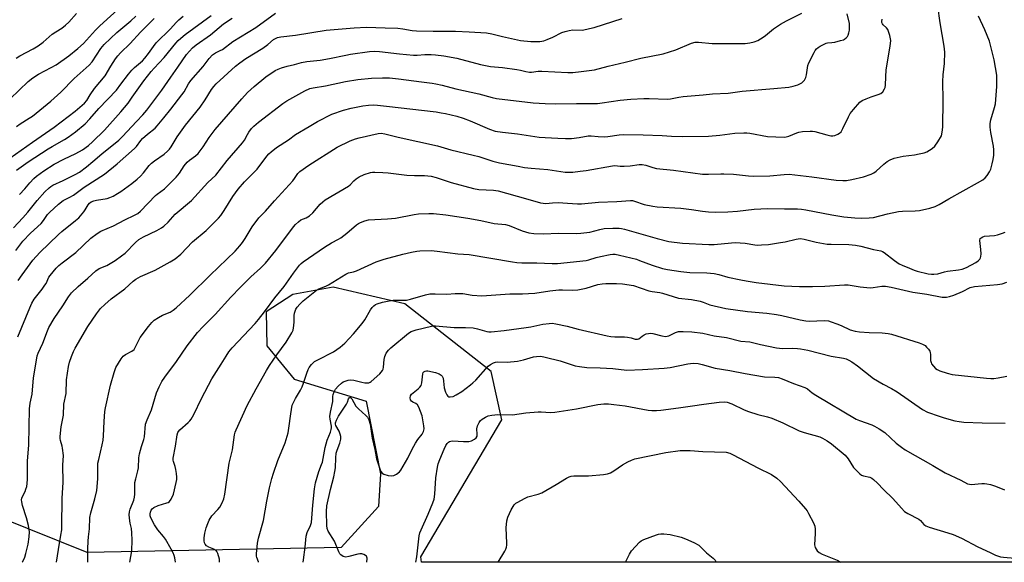
# Model space of a CAD drawing. Units: inches. Extents: x 1219770 to 1225770, y 553455 to 557455.
# Drawn here: x 1223038 to 1223416, y 553455 to 553664 of the extents above; entities that cross this region are included whole.
import ezdxf

# ---------------------------------------------------------------- set-up
doc = ezdxf.new("R2010")
doc.units = ezdxf.units.IN
doc.header["$MEASUREMENT"] = 0
doc.layers.add('NTRL-Trees', color=3, linetype='Continuous')
doc.layers.add('Undefined', color=1, linetype='Continuous')

msp = doc.modelspace()

# ---------------------------------------------------------------- linework, layer by layer
at = {"layer": 'NTRL-Trees'}
msp.add_lwpolyline([(1223817.41, 553455.1), (1223192.67, 553455.16), (1223192.37, 553457.26), (1223223.44, 553509.87), (1223219.39, 553528.49), (1223186.21, 553554.39), (1223158.69, 553560.86), (1223143.25, 553557.97), (1223132.9, 553551.38), (1223133.22, 553538.34), (1223143.66, 553525.49), (1223171.33, 553517.07), (1223176.85, 553489.09), (1223176.13, 553476.61), (1223161.8, 553460.85), (1223064.16, 553458.84), (1222995.26, 553486.51)], dxfattribs=at)
at = {"layer": 'Undefined'}
for points, elevation in [([(1223034.67, 553633.2), (1223041.54, 553639.87), (1223043.36, 553641.28), (1223045.5, 553642.75), (1223050.38, 553645.19), (1223052.27, 553646.33), (1223057.15, 553649.74), (1223060.57, 553652.55), (1223062.72, 553654.5), (1223067.43, 553659.64), (1223069.07, 553661.32), (1223082.78, 553673.8)], 392), ([(1223036.79, 553574.88), (1223039.5, 553578.48), (1223042.37, 553581.53), (1223046.48, 553585.34), (1223047.41, 553586.47), (1223048.99, 553588.72), (1223049.7, 553589.58), (1223053.14, 553592.72), (1223055.01, 553594.09), (1223057.57, 553595.36), (1223058.98, 553596.21), (1223063.05, 553599.27), (1223070.88, 553604.27), (1223075.72, 553608.24), (1223082.42, 553614.09), (1223083.17, 553614.91), (1223084.76, 553617.15), (1223085.5, 553617.98), (1223087.38, 553619.68), (1223090.35, 553621.98), (1223091.11, 553622.78), (1223093.61, 553625.97), (1223096.33, 553629.2), (1223100.56, 553634.7), (1223101.39, 553635.9), (1223103.12, 553638.93), (1223104.03, 553640.26), (1223108.73, 553645.58), (1223111.11, 553648.77), (1223112.27, 553650.11), (1223113.42, 553650.89), (1223115.3, 553651.73), (1223116.18, 553652.21), (1223120.17, 553655.23), (1223128.92, 553660.68), (1223136.54, 553666.12)], 404), ([(1223036.91, 553648.9), (1223038.27, 553649.75), (1223043.41, 553652.4), (1223045.33, 553653.55), (1223047.29, 553655.04), (1223050.75, 553658.01), (1223052.2, 553659.02), (1223054.42, 553660.4), (1223055.81, 553661.46), (1223057.1, 553662.63), (1223060.12, 553665.96)], 390), ([(1223064.47, 553455.17), (1223064.49, 553460.3), (1223064.58, 553463.18), (1223064.68, 553464.9), (1223065.02, 553467.94), (1223065.24, 553472.37), (1223065.58, 553474.12), (1223067.19, 553479.52), (1223067.87, 553482.64), (1223068.33, 553487.18), (1223068.27, 553491.39), (1223068.34, 553493.15), (1223068.61, 553494.57), (1223070, 553500.24), (1223070.34, 553502.08), (1223070.49, 553503.76), (1223070.68, 553509.23), (1223071.03, 553513.02), (1223071.24, 553514.47), (1223073.14, 553523.18), (1223074.51, 553528.09), (1223074.89, 553529.23), (1223075.25, 553530.02), (1223077.2, 553533.25), (1223078.06, 553534.38), (1223078.93, 553535.01), (1223081.4, 553536.25), (1223082.2, 553536.94), (1223082.81, 553537.87), (1223084.04, 553540.44), (1223084.6, 553541.44), (1223087.78, 553545.71), (1223089.06, 553547.32), (1223089.92, 553548.1), (1223091.61, 553549.2), (1223093.14, 553550.03), (1223096.03, 553551.27), (1223097.25, 553551.99), (1223098.38, 553552.84), (1223103.61, 553557.73), (1223111.44, 553565.43), (1223120.99, 553574.64), (1223122.85, 553576.7), (1223123.85, 553578), (1223124.93, 553579.6), (1223127.59, 553583.99), (1223130.16, 553587.54), (1223132.67, 553590.08), (1223136.11, 553594.03), (1223143.24, 553601.72), (1223143.88, 553602.55), (1223145.17, 553604.53), (1223145.92, 553605.34), (1223149.27, 553607.78), (1223160.17, 553614.59), (1223165.26, 553617.13), (1223167.3, 553617.89), (1223168.65, 553618.26), (1223175.95, 553619.88), (1223177.09, 553619.96), (1223178.51, 553619.81), (1223183.61, 553618.42), (1223198.7, 553615.1), (1223203.91, 553613.61), (1223212.5, 553611.61), (1223214.63, 553611.02), (1223220.06, 553609.26), (1223222.59, 553608.65), (1223229.7, 553607.28), (1223232.2, 553606.88), (1223234.72, 553606.57), (1223241.2, 553606.03), (1223247.82, 553605.09), (1223250.72, 553605.06), (1223253.59, 553605.36), (1223255.88, 553605.7), (1223266.04, 553607.49), (1223266.93, 553607.53), (1223268.97, 553607.35), (1223270.4, 553607.36), (1223272.71, 553607.52), (1223276.22, 553607.95), (1223277.39, 553608.01), (1223278.72, 553607.77), (1223281.48, 553606.79), (1223282.85, 553606.47), (1223289.41, 553605.84), (1223300.56, 553604.23), (1223302.84, 553604.2), (1223307.59, 553604.44), (1223308.73, 553604.43), (1223312.43, 553604.21), (1223318.23, 553603.58), (1223320.27, 553603.51), (1223326.4, 553603.58), (1223331.93, 553604.18), (1223333.8, 553604.23), (1223342.5, 553603.29), (1223351.88, 553601.9), (1223354.45, 553601.78), (1223355.87, 553601.85), (1223357.85, 553602.22), (1223362.33, 553603.27), (1223365.37, 553604.25), (1223366.35, 553604.76), (1223367.27, 553605.37), (1223370.18, 553608.06), (1223371.45, 553609.1), (1223372.65, 553609.77), (1223374.18, 553610.4), (1223375.31, 553610.72), (1223377.65, 553611.18), (1223382.04, 553611.72), (1223383.74, 553612.02), (1223385.69, 553612.44), (1223386.76, 553612.83), (1223388.74, 553614.06), (1223389.82, 553615.03), (1223390.99, 553616.71), (1223392.3, 553619.01), (1223392.65, 553620.36), (1223392.83, 553622.29), (1223392.95, 553632.7), (1223392.83, 553639.84), (1223393, 553642.4), (1223393.5, 553646.78), (1223393.59, 553651.17), (1223393.35, 553653.51), (1223391.83, 553662.47), (1223390.95, 553668.78)], 414), ([(1223037, 553622.54), (1223038.41, 553623.54), (1223041.9, 553625.72), (1223043.18, 553626.6), (1223050.28, 553632.34), (1223054.02, 553635.8), (1223059.2, 553641), (1223064.99, 553646.13), (1223066.07, 553647.37), (1223069.46, 553652.52), (1223070.75, 553654.12), (1223075.57, 553658.64), (1223080.97, 553663.24), (1223082.91, 553665.02)], 394), ([(1223052.44, 553455.18), (1223053.11, 553460.05), (1223054.13, 553465.53), (1223054.41, 553467.61), (1223054.5, 553468.98), (1223054.54, 553479.64), (1223054.96, 553485.85), (1223054.89, 553492.39), (1223055.05, 553496.16), (1223054.77, 553498.95), (1223054.59, 553499.77), (1223053.9, 553501.95), (1223053.77, 553502.7), (1223053.75, 553503.51), (1223054.25, 553507.19), (1223055.14, 553511.65), (1223055.24, 553515.85), (1223056.07, 553519.97), (1223056.23, 553525.17), (1223057.06, 553530.33), (1223057.45, 553532.03), (1223058.14, 553534.25), (1223058.95, 553536.08), (1223059.63, 553537.38), (1223064.38, 553545.66), (1223067.73, 553550.62), (1223069.32, 553552.61), (1223070.96, 553554.21), (1223073.4, 553556.34), (1223078.68, 553560.2), (1223081.87, 553563.15), (1223082.91, 553563.96), (1223084.66, 553564.92), (1223090.26, 553567.43), (1223096.03, 553570.52), (1223097.95, 553571.72), (1223100.15, 553573.55), (1223104.7, 553578.24), (1223109.86, 553582.65), (1223114.58, 553587.3), (1223115.47, 553588.42), (1223116.79, 553590.32), (1223120.2, 553595.73), (1223122.2, 553598.46), (1223124.62, 553601.27), (1223129.49, 553606.13), (1223133.23, 553611.22), (1223134.01, 553612.12), (1223134.86, 553612.89), (1223136.95, 553614.47), (1223141.46, 553617.42), (1223144.17, 553619.56), (1223149.52, 553622.62), (1223152.61, 553624.54), (1223158.13, 553627.3), (1223162.62, 553628.83), (1223165.65, 553629.61), (1223170.1, 553630.56), (1223172.22, 553630.83), (1223174.11, 553630.85), (1223175.77, 553630.76), (1223179.19, 553630.41), (1223198.22, 553628.17), (1223200.2, 553627.87), (1223201.89, 553627.52), (1223206.13, 553626.49), (1223208.61, 553625.75), (1223211.3, 553624.78), (1223218.67, 553621.53), (1223220.86, 553620.84), (1223223.7, 553620.4), (1223229.49, 553619.75), (1223237.87, 553618.52), (1223240.07, 553618.31), (1223245.02, 553618.04), (1223247.92, 553617.93), (1223250.24, 553617.94), (1223253.13, 553618.29), (1223256.65, 553618.95), (1223257.82, 553618.95), (1223260.46, 553618.69), (1223262.74, 553618.67), (1223264.18, 553618.79), (1223268.52, 553619.39), (1223270.24, 553619.5), (1223277.82, 553619.42), (1223285.05, 553619.12), (1223288.68, 553618.86), (1223292.81, 553618.73), (1223302.91, 553618.89), (1223307.26, 553619.22), (1223312.99, 553620.01), (1223316.42, 553620.18), (1223317.56, 553620.14), (1223318.68, 553619.99), (1223325.56, 553618.71), (1223331.9, 553618.52), (1223332.75, 553618.6), (1223333.71, 553618.85), (1223336.74, 553620.12), (1223337.58, 553620.4), (1223339.02, 553620.6), (1223341.95, 553620.76), (1223342.83, 553620.74), (1223343.67, 553620.62), (1223348.35, 553619.33), (1223349.79, 553619.05), (1223350.65, 553619.01), (1223351.44, 553619.17), (1223352.47, 553619.58), (1223353.16, 553620), (1223353.75, 553620.58), (1223354.5, 553621.78), (1223356.57, 553626.29), (1223357.26, 553627.56), (1223358.51, 553629.13), (1223361.02, 553631.88), (1223361.92, 553632.54), (1223363.46, 553633.27), (1223365.29, 553633.99), (1223368.04, 553634.85), (1223368.99, 553635.28), (1223369.78, 553635.94), (1223370.49, 553637.06), (1223370.67, 553637.57), (1223370.82, 553638.41), (1223370.94, 553641.68), (1223371.16, 553644.34), (1223372.69, 553653.51), (1223372.87, 553655.58), (1223372.47, 553657.59), (1223371.73, 553659.81), (1223371.27, 553660.5), (1223369.99, 553661.61), (1223369.65, 553662.01), (1223369.45, 553662.49), (1223369.42, 553662.99), (1223369.58, 553663.79)], 412), ([(1223080.56, 553455.17), (1223081.28, 553459.56), (1223081.43, 553463.66), (1223081.4, 553466.49), (1223081.22, 553468.05), (1223080.67, 553470.18), (1223080.53, 553471.03), (1223080.38, 553473.33), (1223080.44, 553474.46), (1223080.75, 553475.55), (1223082.14, 553479.02), (1223082.42, 553480.12), (1223082.54, 553481.28), (1223082.48, 553484.26), (1223082.55, 553485.73), (1223082.83, 553487.17), (1223083.7, 553490.28), (1223083.95, 553491.41), (1223084.09, 553495.3), (1223084.33, 553496.75), (1223085.06, 553499.62), (1223085.94, 553502.27), (1223086.21, 553503.32), (1223086.65, 553508.25), (1223087.17, 553509.81), (1223088.85, 553513.71), (1223090.83, 553520.23), (1223091.87, 553522.58), (1223092.89, 553524.63), (1223094, 553526.29), (1223098.54, 553532.24), (1223102.64, 553538.31), (1223106.58, 553543.44), (1223108.71, 553545.77), (1223113.31, 553550.33), (1223119.42, 553557), (1223123.08, 553560.87), (1223127.07, 553564.79), (1223130.83, 553568.18), (1223132.73, 553570.05), (1223136.62, 553574.92), (1223143.5, 553584.03), (1223144.26, 553584.93), (1223145.3, 553585.97), (1223146.23, 553586.66), (1223148.26, 553587.44), (1223149.59, 553588.27), (1223150.81, 553589.45), (1223153.68, 553592.67), (1223154.72, 553593.65), (1223155.62, 553594.36), (1223164.61, 553599.6), (1223165.22, 553600.12), (1223166.62, 553601.75), (1223167.49, 553602.43), (1223168.67, 553603.2), (1223170.58, 553604.18), (1223173.01, 553604.88), (1223173.84, 553605.02), (1223174.69, 553605.06), (1223177.82, 553604.92), (1223179.82, 553604.77), (1223187.01, 553603.87), (1223189.88, 553603.74), (1223193.7, 553603.79), (1223196.27, 553603.51), (1223198.21, 553603), (1223203.96, 553601.09), (1223212.53, 553598.69), (1223214.62, 553598.36), (1223220.25, 553598.09), (1223222.06, 553597.84), (1223232.62, 553594.96), (1223238.3, 553593.29), (1223239.39, 553593.07), (1223240.39, 553593.05), (1223242.92, 553593.29), (1223245.17, 553593.32), (1223248.72, 553593.15), (1223252.57, 553592.86), (1223254.11, 553592.84), (1223260.56, 553593.45), (1223267.6, 553593.81), (1223272.87, 553594.2), (1223273.64, 553594.12), (1223274.41, 553593.92), (1223278.09, 553592.57), (1223281.42, 553591.92), (1223283.14, 553591.75), (1223292.24, 553591.16), (1223296.36, 553590.66), (1223300.51, 553590.03), (1223302.9, 553589.79), (1223305.58, 553589.72), (1223310.34, 553589.78), (1223313.93, 553590.08), (1223320.45, 553590.83), (1223322.95, 553590.98), (1223325.49, 553591.02), (1223332.05, 553590.89), (1223337.09, 553590.96), (1223338.61, 553590.83), (1223340.26, 553590.59), (1223350.25, 553588.64), (1223354.86, 553587.84), (1223359.12, 553587.44), (1223361.69, 553587.33), (1223364.58, 553587.42), (1223366.27, 553587.62), (1223371.66, 553589.02), (1223375.89, 553589.89), (1223377.32, 553590), (1223382.18, 553590.13), (1223383.84, 553590.29), (1223387.89, 553591.25), (1223389.89, 553591.82), (1223391.43, 553592.55), (1223395.21, 553594.79), (1223406.2, 553600.88), (1223408.27, 553602.14), (1223409.12, 553602.8), (1223409.87, 553603.69), (1223410.83, 553605.17), (1223411.3, 553606.23), (1223411.83, 553608.19), (1223412.2, 553609.89), (1223412.4, 553611.62), (1223412.5, 553613.64), (1223412.32, 553615.08), (1223411.25, 553620.26), (1223411.08, 553622.28), (1223411.07, 553623.72), (1223411.33, 553625.14), (1223412.73, 553629.87), (1223413.06, 553631.3), (1223413.67, 553637.95), (1223413.57, 553642.27), (1223412.61, 553648.21), (1223411.35, 553653.38), (1223410.77, 553655.37), (1223408.97, 553659.74), (1223406.51, 553665)], 416), ([(1223098.07, 553455.17), (1223097.84, 553456.87), (1223097.64, 553457.69), (1223097.24, 553458.71), (1223096.49, 553460.2), (1223094.29, 553463.97), (1223093.52, 553465.04), (1223091.34, 553467.64), (1223090.06, 553469.48), (1223088.64, 553472.23), (1223088.42, 553472.97), (1223088.34, 553473.69), (1223088.45, 553474.42), (1223088.75, 553475.1), (1223089.21, 553475.68), (1223089.84, 553476.16), (1223091.49, 553476.96), (1223094.82, 553477.92), (1223095.29, 553478.13), (1223095.77, 553478.47), (1223096.44, 553479.38), (1223097.29, 553481.28), (1223098.38, 553485.83), (1223098.59, 553486.98), (1223098.65, 553487.84), (1223098.53, 553489.28), (1223098.3, 553490.73), (1223098.02, 553491.86), (1223097.36, 553493.81), (1223097.25, 553494.36), (1223097.23, 553495.18), (1223098.06, 553499.77), (1223098.74, 553504.04), (1223099.03, 553504.98), (1223099.28, 553505.4), (1223099.79, 553506), (1223102.98, 553508.77), (1223103.57, 553509.41), (1223104.09, 553510.12), (1223105.11, 553511.91), (1223108.14, 553518.11), (1223112.04, 553525.59), (1223115.64, 553531.21), (1223117.57, 553534.38), (1223118.65, 553535.99), (1223119.9, 553537.54), (1223128.7, 553546.92), (1223130.06, 553548.47), (1223132.36, 553551.41), (1223136.33, 553556.78), (1223139.82, 553561.1), (1223143.44, 553566.23), (1223145.77, 553569.31), (1223146.43, 553569.99), (1223147.11, 553570.53), (1223155.36, 553576.23), (1223158.01, 553577.86), (1223160.67, 553579.24), (1223161.63, 553579.83), (1223163.88, 553581.61), (1223167.67, 553584.81), (1223168.38, 553585.31), (1223169.17, 553585.71), (1223170.85, 553586.35), (1223172.28, 553586.68), (1223179.49, 553587.11), (1223182.63, 553587.38), (1223189.8, 553588.73), (1223191.46, 553588.97), (1223195.49, 553589.18), (1223197.21, 553589.2), (1223201.99, 553588.64), (1223210.44, 553587.37), (1223215.45, 553586.44), (1223220.49, 553585.34), (1223224.94, 553584.93), (1223226.31, 553584.5), (1223231.27, 553582.43), (1223233.78, 553581.74), (1223235.77, 553581.4), (1223239.58, 553581.29), (1223245.13, 553581.61), (1223252.2, 553581.52), (1223253.85, 553581.56), (1223257.23, 553581.99), (1223261.09, 553583.02), (1223262.75, 553583.32), (1223266.12, 553583.54), (1223268.52, 553583.56), (1223269.43, 553583.44), (1223270.56, 553583.17), (1223283.18, 553579.53), (1223287.58, 553578.41), (1223292.82, 553577.75), (1223302.97, 553577.25), (1223304.97, 553577.27), (1223311.69, 553577.91), (1223313.14, 553577.98), (1223316.88, 553577.71), (1223320.68, 553577.08), (1223321.82, 553577.02), (1223323.27, 553577.08), (1223325.88, 553577.29), (1223330.56, 553577.96), (1223332.29, 553578.28), (1223336.51, 553579.34), (1223337.35, 553579.47), (1223338.16, 553579.48), (1223339.6, 553579.24), (1223344.19, 553578.16), (1223348.46, 553577.39), (1223349.93, 553577.3), (1223356.75, 553577.25), (1223359.37, 553577.02), (1223361.34, 553576.62), (1223366.26, 553575.3), (1223369.06, 553574.75), (1223369.75, 553574.52), (1223370.39, 553574.18), (1223374.24, 553571.08), (1223376.13, 553569.85), (1223377.29, 553569.24), (1223380.12, 553568.13), (1223381.89, 553567.33), (1223382.95, 553566.97), (1223387.23, 553565.99), (1223388.57, 553565.8), (1223389.38, 553565.78), (1223390.97, 553565.97), (1223393.49, 553566.74), (1223394.62, 553567.01), (1223398.84, 553567.51), (1223400.3, 553567.78), (1223401.94, 553568.42), (1223405.5, 553570.28), (1223406.43, 553571), (1223407.02, 553571.61), (1223407.31, 553572.07), (1223407.46, 553572.56), (1223407.55, 553573.64), (1223407.52, 553575.33), (1223407.13, 553578.76), (1223407.26, 553579.48), (1223407.55, 553579.83), (1223408.17, 553580.21), (1223408.81, 553580.4), (1223412.75, 553580.75), (1223413.88, 553580.93), (1223415.82, 553581.55), (1223416.86, 553582.03)], 418), ([(1223115.04, 553455.17), (1223114.99, 553456.27), (1223114.35, 553458.49), (1223114, 553459.24), (1223113.68, 553459.66), (1223112.87, 553460.14), (1223110.88, 553460.88), (1223110.06, 553461.49), (1223109.57, 553462.05), (1223109.31, 553462.55), (1223109.08, 553463.38), (1223109.1, 553464.54), (1223109.42, 553466.31), (1223109.93, 553468.35), (1223110.48, 553470.05), (1223111.05, 553471.32), (1223112.06, 553472.95), (1223114.4, 553475.43), (1223115.09, 553476.31), (1223116.03, 553478.02), (1223116.67, 553479.55), (1223117.03, 553481.28), (1223118.77, 553493.22), (1223120.04, 553498.37), (1223120.79, 553504.04), (1223121.05, 553505.14), (1223121.36, 553505.97), (1223125.68, 553515.34), (1223129.08, 553521.79), (1223133.01, 553528.81), (1223134.19, 553530.74), (1223137, 553534.86), (1223140.63, 553539.66), (1223142.82, 553543.33), (1223143.26, 553544.37), (1223143.6, 553546.1), (1223143.74, 553547.57), (1223143.68, 553550.01), (1223143.8, 553550.83), (1223144.04, 553551.65), (1223144.37, 553552.43), (1223144.84, 553553.16), (1223145.83, 553554.27), (1223147.11, 553555.52), (1223152.32, 553559.69), (1223153.23, 553560.18), (1223155.91, 553561.2), (1223156.94, 553561.69), (1223163.51, 553565.88), (1223164.57, 553566.33), (1223166.53, 553566.74), (1223167.59, 553567.09), (1223175.14, 553570.54), (1223178.24, 553571.58), (1223185.47, 553573.51), (1223188.77, 553574.3), (1223190.8, 553574.64), (1223191.97, 553574.76), (1223196.34, 553574.89), (1223198.66, 553574.73), (1223206.55, 553573.69), (1223210.96, 553573.41), (1223227.57, 553570.53), (1223229.19, 553570.31), (1223231.12, 553570.19), (1223236.89, 553570.22), (1223242.84, 553569.9), (1223244.87, 553569.99), (1223255.82, 553571.08), (1223256.91, 553571.32), (1223259.69, 553572.22), (1223261.31, 553572.62), (1223265.07, 553573.41), (1223266.15, 553573.51), (1223266.95, 553573.5), (1223268.7, 553573.18), (1223275.2, 553571.54), (1223276.38, 553571.14), (1223281.18, 553569.24), (1223285.14, 553568.07), (1223287.1, 553567.57), (1223292.18, 553566.84), (1223295.72, 553566.45), (1223302.17, 553566.32), (1223305.02, 553566.14), (1223306.88, 553565.74), (1223310.33, 553564.73), (1223315.3, 553563.62), (1223317.35, 553563.23), (1223321.17, 553562.66), (1223331.88, 553561.41), (1223337.79, 553561.1), (1223342.76, 553561.08), (1223347.56, 553561.25), (1223355.13, 553561.79), (1223356.48, 553561.68), (1223361.13, 553560.95), (1223364.9, 553560.64), (1223366.05, 553560.66), (1223369.41, 553561.17), (1223370.8, 553561.23), (1223373, 553560.89), (1223381.4, 553558.88), (1223386.67, 553558.16), (1223392.56, 553557.05), (1223393.42, 553556.99), (1223394.29, 553557.03), (1223395.44, 553557.2), (1223397.12, 553557.76), (1223400.41, 553559.11), (1223403.42, 553560.65), (1223405.08, 553561.14), (1223413.92, 553561.89), (1223415.6, 553562.17), (1223417.45, 553562.71)], 420), ([(1223130.06, 553455.17), (1223129.98, 553455.33), (1223129.34, 553456.96), (1223129.25, 553457.52), (1223129.24, 553458.38), (1223129.65, 553462.44), (1223130.04, 553464.43), (1223131.9, 553471.13), (1223133.15, 553478.58), (1223134.21, 553483.7), (1223135.15, 553487.35), (1223135.75, 553489.3), (1223137.47, 553494.25), (1223140.18, 553500.98), (1223141.4, 553504.9), (1223141.71, 553506.62), (1223142.36, 553512.11), (1223142.99, 553515.46), (1223143.4, 553516.53), (1223144.18, 553518.09), (1223146.11, 553521.23), (1223146.74, 553522.53), (1223147.28, 553523.88), (1223148.53, 553527.82), (1223149.07, 553529.18), (1223149.51, 553529.91), (1223150.37, 553531.07), (1223150.94, 553531.7), (1223151.57, 553532.23), (1223152.74, 553532.93), (1223158.76, 553536), (1223161.42, 553537.83), (1223163.11, 553539.34), (1223166.47, 553542.91), (1223169.84, 553546.89), (1223170.8, 553548.23), (1223173.01, 553552.07), (1223173.67, 553553.03), (1223174.24, 553553.67), (1223174.89, 553554.13), (1223175.61, 553554.48), (1223177.6, 553555.03), (1223180.24, 553555.58), (1223181.7, 553555.8), (1223185.68, 553555.81), (1223186.8, 553555.9), (1223188.42, 553556.28), (1223194.15, 553557.92), (1223195.82, 553558.25), (1223197.87, 553558.27), (1223202.35, 553558.11), (1223205.53, 553558.41), (1223207.3, 553558.44), (1223208.44, 553558.34), (1223212.05, 553557.74), (1223215.83, 553557.52), (1223226.5, 553558.24), (1223231.4, 553558.25), (1223233.66, 553558.34), (1223236.19, 553558.53), (1223241.86, 553559.38), (1223245.32, 553559.75), (1223246.75, 553559.82), (1223250.69, 553559.72), (1223252.65, 553559.83), (1223255.81, 553560.51), (1223260.37, 553561.89), (1223262.03, 553562.13), (1223263.42, 553562.21), (1223267.53, 553562.23), (1223269.78, 553562.07), (1223274.08, 553561.43), (1223279.9, 553559.48), (1223281.22, 553559.17), (1223284.17, 553558.78), (1223285.21, 553558.57), (1223291.37, 553556.67), (1223296.31, 553556.05), (1223299.71, 553555.42), (1223300.77, 553555.11), (1223303.31, 553554.06), (1223309.48, 553552.59), (1223317.78, 553551.46), (1223325.23, 553550.87), (1223329.02, 553550.36), (1223331.03, 553549.98), (1223338.09, 553548.26), (1223340.22, 553547.89), (1223341.59, 553547.82), (1223347.24, 553547.97), (1223348.94, 553547.86), (1223350.03, 553547.57), (1223352.17, 553546.78), (1223353.75, 553546.13), (1223357.33, 553544.44), (1223359.14, 553543.9), (1223360.81, 553543.66), (1223364.52, 553543.39), (1223369.61, 553543.32), (1223371.81, 553543.07), (1223373.18, 553542.8), (1223383.72, 553539.47), (1223385.05, 553538.97), (1223386.02, 553538.41), (1223386.63, 553537.83), (1223387.37, 553536.97), (1223387.84, 553536.28), (1223388.06, 553535.79), (1223388.17, 553534.95), (1223388.15, 553532.61), (1223388.33, 553531.9), (1223388.57, 553531.4), (1223389.24, 553530.46), (1223390.04, 553529.64), (1223390.7, 553529.2), (1223391.66, 553528.74), (1223394.52, 553527.78), (1223396.49, 553527.33), (1223409.61, 553525.85), (1223411.31, 553525.76), (1223412.46, 553525.79), (1223414.11, 553525.99), (1223417.51, 553526.62)], 422), ([(1223147.11, 553455.17), (1223147.28, 553455.99), (1223147.92, 553460.88), (1223148.34, 553465.12), (1223148.68, 553466.54), (1223149.99, 553469.28), (1223150.35, 553470.45), (1223150.82, 553477.08), (1223151.54, 553483.4), (1223151.91, 553485.59), (1223153.17, 553489.98), (1223154.26, 553492.63), (1223154.6, 553493.63), (1223155.61, 553499.23), (1223155.95, 553500.68), (1223156.42, 553502.1), (1223157.62, 553505.1), (1223157.96, 553506.2), (1223158.04, 553506.72), (1223158.02, 553507.45), (1223157.51, 553510.08), (1223157.46, 553511.12), (1223157.69, 553512.83), (1223158.5, 553516.9), (1223158.55, 553518.84), (1223158.68, 553519.64), (1223159.03, 553520.67), (1223159.59, 553521.62), (1223160.55, 553522.73), (1223161.85, 553523.96), (1223162.57, 553524.46), (1223163.32, 553524.77), (1223164.39, 553525.04), (1223165.48, 553525.18), (1223166.61, 553525.07), (1223169.73, 553524.27), (1223170.9, 553524.1), (1223172.32, 553524.13), (1223172.84, 553524.3), (1223173.31, 553524.59), (1223176.57, 553527.52), (1223177.18, 553528.14), (1223177.66, 553528.81), (1223177.86, 553529.31), (1223178.03, 553530.12), (1223178.27, 553533.02), (1223178.47, 553534.15), (1223179.09, 553535.46), (1223179.93, 553536.66), (1223180.77, 553537.47), (1223187.66, 553543.2), (1223188.64, 553543.8), (1223190.51, 553544.44), (1223196.39, 553545.87), (1223197.2, 553546), (1223198.02, 553546.02), (1223205.17, 553545.4), (1223209.49, 553545.39), (1223212.45, 553545.17), (1223214.16, 553544.86), (1223217.66, 553543.78), (1223218.5, 553543.66), (1223219.38, 553543.67), (1223224.37, 553544.2), (1223232.83, 553545.35), (1223234.55, 553545.63), (1223239.27, 553546.62), (1223241.64, 553546.93), (1223242.82, 553546.96), (1223244.26, 553546.75), (1223248.6, 553545.9), (1223252.77, 553544.73), (1223263.98, 553542.08), (1223265.39, 553541.86), (1223266.86, 553541.74), (1223270.58, 553541.75), (1223271.72, 553541.68), (1223273.14, 553541.41), (1223274.71, 553540.89), (1223275.18, 553540.8), (1223275.62, 553540.84), (1223276.06, 553541.03), (1223277.4, 553542.06), (1223278.16, 553542.5), (1223278.96, 553542.85), (1223279.78, 553543.07), (1223280.63, 553543.11), (1223281.48, 553543.04), (1223284.9, 553542.09), (1223286.29, 553541.91), (1223287.58, 553542.15), (1223290.19, 553543.37), (1223291.39, 553543.74), (1223293.16, 553543.82), (1223296.43, 553543.72), (1223300.72, 553543.19), (1223305.09, 553542.15), (1223309.83, 553541.5), (1223315.21, 553540.14), (1223318.73, 553539.84), (1223322.86, 553538.8), (1223328.98, 553537.48), (1223331.24, 553537.28), (1223335.05, 553537.35), (1223337.08, 553537.28), (1223338.22, 553537.15), (1223340.99, 553536.64), (1223349.94, 553534.29), (1223354.7, 553533.54), (1223355.74, 553533.24), (1223356.73, 553532.84), (1223357.95, 553532.09), (1223360.06, 553530.55), (1223366.25, 553525.69), (1223369.94, 553523.51), (1223373.18, 553521.88), (1223375.36, 553520.61), (1223385.11, 553513.77), (1223386.97, 553512.8), (1223391.41, 553511.22), (1223393.34, 553510.62), (1223397.46, 553509.51), (1223399.16, 553509.19), (1223400.89, 553508.99), (1223408, 553508.74), (1223416.8, 553508.62)], 424), ([(1223171.57, 553455.16), (1223171.65, 553455.43), (1223171.77, 553456.25), (1223171.73, 553456.74), (1223171.47, 553457.4), (1223171.13, 553457.73), (1223170.47, 553458.11), (1223169.72, 553458.32), (1223168.92, 553458.34), (1223168.1, 553458.22), (1223164.69, 553457.3), (1223163.58, 553457.13), (1223163.04, 553457.18), (1223162.53, 553457.35), (1223161.61, 553457.92), (1223161.25, 553458.33), (1223160.83, 553459.08), (1223159.13, 553463.27), (1223156.76, 553467.1), (1223156.4, 553468.11), (1223156.24, 553469.24), (1223156.1, 553474.6), (1223156.27, 553476.81), (1223157.61, 553483.02), (1223158.95, 553487.98), (1223159.38, 553490.01), (1223159.55, 553491.42), (1223159.69, 553495.31), (1223159.89, 553497.01), (1223160.21, 553498.14), (1223161.26, 553500.86), (1223161.57, 553502.41), (1223161.56, 553503.5), (1223161.37, 553504.35), (1223160.92, 553505.45), (1223159.76, 553507.71), (1223159.61, 553508.21), (1223159.58, 553508.73), (1223159.92, 553509.76), (1223160.74, 553511.27), (1223163.86, 553515.91), (1223164.22, 553516.69), (1223164.57, 553517.95), (1223164.82, 553518.28), (1223165.14, 553518.4), (1223165.32, 553518.38), (1223165.83, 553517.96), (1223167.44, 553515.14), (1223168.44, 553514.09), (1223171.27, 553511.53), (1223171.81, 553510.87), (1223172.35, 553509.84), (1223172.83, 553508.16), (1223173.71, 553502.81), (1223174.69, 553498.48), (1223175.38, 553494.86), (1223176.56, 553491.02), (1223176.99, 553489.98), (1223177.47, 553489.34), (1223178.17, 553488.93), (1223179.83, 553488.45), (1223181.23, 553488.27), (1223182.01, 553488.46), (1223183, 553489.02), (1223184.13, 553489.91), (1223184.69, 553490.57), (1223187.34, 553495.15), (1223189.02, 553498.58), (1223190.28, 553500.83), (1223191.2, 553502.27), (1223192.88, 553504.31), (1223193.38, 553505.32), (1223193.58, 553506.43), (1223193.48, 553507.6), (1223192.81, 553511.42), (1223192.27, 553513.09), (1223191.57, 553514.69), (1223191.02, 553515.64), (1223190.43, 553516.16), (1223189.23, 553516.64), (1223188.76, 553516.97), (1223188.37, 553517.6), (1223188.23, 553518.33), (1223188.41, 553519.08), (1223188.81, 553519.76), (1223191.35, 553521.78), (1223191.95, 553522.37), (1223192.43, 553523.02), (1223192.73, 553524.1), (1223193.12, 553527.57), (1223193.27, 553528.01), (1223193.48, 553528.32), (1223193.96, 553528.61), (1223194.53, 553528.67), (1223195.09, 553528.63), (1223198, 553528.03), (1223199.36, 553527.57), (1223200.21, 553526.99), (1223200.55, 553526.59), (1223200.87, 553525.81), (1223201.08, 553524.66), (1223201.34, 553522.09), (1223201.86, 553520.5), (1223202.33, 553519.52), (1223202.77, 553518.93), (1223203.17, 553518.71), (1223203.68, 553518.65), (1223204.78, 553518.82), (1223205.97, 553519.4), (1223208.11, 553520.8), (1223211.46, 553523.33), (1223212.38, 553524.1), (1223213.44, 553525.15), (1223218.23, 553530.42), (1223219.1, 553531.1), (1223220.3, 553531.77), (1223221.04, 553532.07), (1223221.83, 553532.2), (1223225.56, 553532.03), (1223229.49, 553532.4), (1223231.74, 553532.9), (1223235.61, 553534.02), (1223236.73, 553534.24), (1223238.43, 553534.29), (1223240.16, 553533.98), (1223245.91, 553532.48), (1223251.64, 553530.63), (1223253.28, 553530.29), (1223256.15, 553529.96), (1223261.29, 553529.88), (1223266.06, 553529.59), (1223271.48, 553528.98), (1223277.56, 553529.14), (1223285.88, 553529.71), (1223288.18, 553530.02), (1223294.96, 553531.42), (1223296.98, 553531.63), (1223298.84, 553531.53), (1223300.48, 553531.18), (1223305.41, 553529.67), (1223311.11, 553528.76), (1223316.91, 553527.6), (1223324.41, 553526.44), (1223328.37, 553526.27), (1223329.78, 553526.07), (1223331.16, 553525.65), (1223335.45, 553523.86), (1223339.92, 553522.27), (1223340.89, 553521.71), (1223342.73, 553520.24), (1223344.12, 553519.32), (1223359.52, 553510.16), (1223360.88, 553509.56), (1223365.59, 553507.98), (1223366.63, 553507.46), (1223368.39, 553506.4), (1223370.57, 553504.95), (1223374.95, 553500.95), (1223376.99, 553499.33), (1223378.42, 553498.37), (1223389.08, 553492.26), (1223393.72, 553489.49), (1223399.77, 553486.66), (1223402.4, 553485.29), (1223403.15, 553485.09), (1223403.73, 553485.05), (1223407.82, 553485.37), (1223408.93, 553485.38), (1223409.76, 553485.3), (1223411.14, 553484.97), (1223413.05, 553484.38), (1223416.58, 553482.97)], 426), ([(1223190.49, 553455.16), (1223190.82, 553457.21), (1223191.77, 553465.33), (1223192.03, 553466.44), (1223192.42, 553467.55), (1223195.15, 553473.63), (1223196.96, 553478.02), (1223197.45, 553479.41), (1223197.76, 553481.31), (1223198.08, 553487.58), (1223198.7, 553491.61), (1223199.06, 553492.98), (1223199.62, 553494.6), (1223201.26, 553498.53), (1223201.99, 553500.03), (1223202.42, 553500.71), (1223202.94, 553501.28), (1223203.38, 553501.54), (1223203.86, 553501.71), (1223204.7, 553501.76), (1223208.79, 553501.48), (1223210.81, 553501.48), (1223211.87, 553501.76), (1223213.03, 553502.45), (1223213.6, 553502.95), (1223213.94, 553503.57), (1223213.99, 553504.31), (1223213.89, 553506.44), (1223214.18, 553507.55), (1223214.77, 553508.88), (1223215.25, 553509.57), (1223215.89, 553510.13), (1223217.14, 553510.89), (1223218.19, 553511.39), (1223219.58, 553511.68), (1223221.88, 553511.84), (1223227.57, 553511.72), (1223232.64, 553512.48), (1223237.4, 553512.98), (1223238.55, 553512.99), (1223242.16, 553512.73), (1223243.85, 553512.75), (1223252.14, 553514.12), (1223260.34, 553515.75), (1223262.64, 553515.98), (1223264.39, 553515.99), (1223266.46, 553515.77), (1223270.87, 553515.18), (1223279.62, 553513.61), (1223281.07, 553513.49), (1223282.83, 553513.46), (1223284.6, 553513.61), (1223291.38, 553514.48), (1223296.77, 553515.21), (1223301.06, 553515.88), (1223306.92, 553516.65), (1223308.92, 553516.8), (1223310.01, 553516.64), (1223311.85, 553516.01), (1223316.61, 553513.76), (1223318.23, 553513.09), (1223321.84, 553511.94), (1223325.55, 553511.01), (1223327.2, 553510.46), (1223331.38, 553508.66), (1223337.64, 553505.66), (1223339.57, 553505), (1223345.57, 553503.32), (1223346.64, 553502.83), (1223348.43, 553501.8), (1223350.11, 553500.59), (1223355.29, 553496.24), (1223356.44, 553494.87), (1223358.61, 553491.55), (1223359.57, 553490.51), (1223361.01, 553489.15), (1223361.67, 553488.65), (1223362.39, 553488.3), (1223364.88, 553487.79), (1223365.61, 553487.39), (1223366.29, 553486.89), (1223367.77, 553485.55), (1223370.03, 553483.04), (1223373.68, 553479.63), (1223376.98, 553475.86), (1223378.19, 553474.62), (1223379.36, 553473.85), (1223383.62, 553471.72), (1223384.23, 553471.21), (1223385.59, 553469.58), (1223386.28, 553469.11), (1223387.66, 553468.6), (1223394.84, 553466.45), (1223396.78, 553465.74), (1223399.99, 553464.33), (1223406.3, 553461.08), (1223411.04, 553458.83), (1223413.14, 553457.88), (1223414.96, 553457.24), (1223416.2, 553457.02), (1223420.46, 553456.63)], 428)]:
    msp.add_lwpolyline(points, dxfattribs=dict(at, elevation=elevation))
for points in [[(1223037.6, 553541.75, 408), (1223042.14, 553552.89, 408), (1223042.95, 553554.67, 408), (1223043.83, 553556.2, 408), (1223046.92, 553560.13, 408), (1223047.96, 553561.56, 408), (1223048.41, 553562.3, 408), (1223049.47, 553564.62, 408), (1223049.92, 553565.38, 408), (1223052.22, 553568.09, 408), (1223053.25, 553569.15, 408), (1223054.53, 553570.25, 408), (1223059.85, 553574.16, 408), (1223065.54, 553579.61, 408), (1223068.02, 553581.52, 408), (1223069.46, 553582.35, 408), (1223074.36, 553584.43, 408), (1223078.65, 553586.69, 408), (1223082.4, 553588.49, 408), (1223083.59, 553589.18, 408), (1223084.65, 553590, 408), (1223090.47, 553596.02, 408), (1223091.12, 553596.58, 408), (1223093.87, 553598.6, 408), (1223098.35, 553603.06, 408), (1223099.69, 553604.6, 408), (1223101.46, 553607.42, 408), (1223102.65, 553608.93, 408), (1223103.52, 553609.65, 408), (1223105.85, 553611.28, 408), (1223106.82, 553612.16, 408), (1223108.72, 553614.74, 408), (1223111.08, 553618.34, 408), (1223113.35, 553621.38, 408), (1223123.64, 553633.24, 408), (1223125.76, 553635.58, 408), (1223128.35, 553638.01, 408), (1223132.76, 553641.66, 408), (1223136.46, 553644.1, 408), (1223137.5, 553644.61, 408), (1223138.83, 553645.1, 408), (1223141.01, 553645.76, 408), (1223143.78, 553646.37, 408), (1223146.55, 553647.11, 408), (1223148.59, 553647.53, 408), (1223153.7, 553648.13, 408), (1223157.21, 553648.67, 408), (1223163.59, 553650.03, 408), (1223165.31, 553650.33, 408), (1223172.58, 553651.4, 408), (1223174.59, 553651.55, 408), (1223176.54, 553651.42, 408), (1223184.21, 553650.53, 408), (1223189.49, 553650.01, 408), (1223190.95, 553649.99, 408), (1223193.95, 553650.21, 408), (1223196.33, 553650.25, 408), (1223198.05, 553650.13, 408), (1223201.13, 553649.77, 408), (1223206.2, 553648.82, 408), (1223215.28, 553646.4, 408), (1223217.23, 553645.96, 408), (1223219.09, 553645.66, 408), (1223223.76, 553645.24, 408), (1223229.2, 553644.54, 408), (1223230.62, 553644.27, 408), (1223232.63, 553643.7, 408), (1223234.06, 553643.46, 408), (1223234.9, 553643.45, 408), (1223237.39, 553643.79, 408), (1223238.87, 553643.89, 408), (1223248.77, 553643.32, 408), (1223250.79, 553643.39, 408), (1223253.92, 553643.65, 408), (1223259.01, 553644.33, 408), (1223264.34, 553645.82, 408), (1223270.78, 553647.25, 408), (1223276.89, 553648.87, 408), (1223285.4, 553650.52, 408), (1223290.34, 553652.04, 408), (1223296.34, 553654.55, 408), (1223297.7, 553654.97, 408), (1223299.04, 553655.02, 408), (1223304.27, 553654.47, 408), (1223306.64, 553654.42, 408), (1223316.99, 553654.53, 408), (1223318.71, 553654.73, 408), (1223320.44, 553655.07, 408), (1223321.8, 553655.62, 408), (1223323.83, 553656.86, 408), (1223324.77, 553657.56, 408), (1223327.85, 553660.11, 408), (1223330.47, 553661.92, 408), (1223332.83, 553663.2, 408), (1223338.65, 553666.09, 408)], [(1223038.21, 553596.41, 400), (1223040.3, 553598.63, 400), (1223042.15, 553600.9, 400), (1223043.64, 553602.54, 400), (1223044.74, 553603.47, 400), (1223047.56, 553605.54, 400), (1223051.56, 553608.12, 400), (1223055.23, 553610.06, 400), (1223059.87, 553612.22, 400), (1223062.35, 553613.59, 400), (1223064.74, 553615.33, 400), (1223066.28, 553616.7, 400), (1223070.89, 553621.22, 400), (1223077.1, 553628.16, 400), (1223079.87, 553631.52, 400), (1223081.45, 553633.9, 400), (1223085.96, 553640.11, 400), (1223088.8, 553643.76, 400), (1223089.92, 553645.03, 400), (1223093.8, 553649.03, 400), (1223098.26, 553654.65, 400), (1223099.17, 553655.65, 400), (1223100.14, 553656.56, 400), (1223101.86, 553657.9, 400), (1223111.82, 553665.17, 400)], [(1223039.28, 553455.18, 410), (1223039.44, 553455.42, 410), (1223040.24, 553457.13, 410), (1223040.65, 553458.49, 410), (1223041.5, 553462.12, 410), (1223041.94, 553464.87, 410), (1223041.98, 553466.79, 410), (1223041.67, 553469.29, 410), (1223040.86, 553472.25, 410), (1223039.32, 553476.92, 410), (1223039.04, 553478.3, 410), (1223039.01, 553479.09, 410), (1223039.14, 553479.8, 410), (1223039.33, 553480.33, 410), (1223040.35, 553482.36, 410), (1223040.66, 553483.16, 410), (1223040.97, 553484.26, 410), (1223041.16, 553485.39, 410), (1223041.23, 553487.11, 410), (1223041.25, 553493.92, 410), (1223041.8, 553500.31, 410), (1223042.08, 553514.11, 410), (1223042.34, 553516.27, 410), (1223043, 553519.76, 410), (1223043.58, 553525.98, 410), (1223044.67, 553532.79, 410), (1223045.03, 553534.49, 410), (1223045.36, 553535.5, 410), (1223047.14, 553539.32, 410), (1223048.89, 553544.06, 410), (1223049.44, 553545.32, 410), (1223051.54, 553548.79, 410), (1223054.89, 553553.72, 410), (1223057.05, 553557.1, 410), (1223058.23, 553558.62, 410), (1223060.76, 553561.11, 410), (1223064.47, 553564.31, 410), (1223067.48, 553567.1, 410), (1223068.84, 553567.99, 410), (1223071.71, 553569.21, 410), (1223072.98, 553569.87, 410), (1223074.88, 553571.06, 410), (1223077.42, 553572.84, 410), (1223078.77, 553573.94, 410), (1223082.77, 553578.03, 410), (1223084.09, 553579.17, 410), (1223085.82, 553580.2, 410), (1223091, 553582.65, 410), (1223092.77, 553583.66, 410), (1223093.68, 553584.32, 410), (1223095.26, 553585.84, 410), (1223098.04, 553588.94, 410), (1223104.22, 553594.12, 410), (1223110.49, 553601.06, 410), (1223113.61, 553603.88, 410), (1223117.98, 553609.55, 410), (1223123.82, 553616.24, 410), (1223124.59, 553617.38, 410), (1223125.73, 553619.48, 410), (1223126.34, 553620.43, 410), (1223127.35, 553621.79, 410), (1223128.25, 553622.74, 410), (1223129.97, 553624.19, 410), (1223139.3, 553631.43, 410), (1223140.89, 553632.42, 410), (1223147.84, 553636.27, 410), (1223149.67, 553637.14, 410), (1223150.97, 553637.47, 410), (1223155.75, 553638.23, 410), (1223163.37, 553639.92, 410), (1223168.16, 553640.67, 410), (1223173.45, 553641.15, 410), (1223177.58, 553641.31, 410), (1223180.37, 553641.28, 410), (1223183.8, 553640.93, 410), (1223192.56, 553639.74, 410), (1223196.72, 553639.27, 410), (1223198.11, 553639.03, 410), (1223200.56, 553638.49, 410), (1223205.83, 553637.07, 410), (1223214.57, 553635.11, 410), (1223219.77, 553633.67, 410), (1223221.44, 553633.33, 410), (1223235.5, 553631.72, 410), (1223240.1, 553631.41, 410), (1223244.2, 553631.29, 410), (1223252.14, 553631.44, 410), (1223260.16, 553631.45, 410), (1223261.99, 553631.65, 410), (1223268.92, 553632.75, 410), (1223273.05, 553633.1, 410), (1223278.02, 553633.36, 410), (1223280.02, 553633.36, 410), (1223287.1, 553633.07, 410), (1223288.21, 553633.21, 410), (1223291.44, 553633.88, 410), (1223293.16, 553634.1, 410), (1223300.78, 553634.71, 410), (1223304.39, 553635.09, 410), (1223310.43, 553635.45, 410), (1223315.75, 553636.16, 410), (1223328.01, 553637.12, 410), (1223333.65, 553637.73, 410), (1223335.35, 553638.02, 410), (1223337.2, 553638.55, 410), (1223338.7, 553639.42, 410), (1223339.37, 553639.96, 410), (1223339.74, 553640.37, 410), (1223340.2, 553641.36, 410), (1223340.47, 553642.47, 410), (1223340.99, 553645.98, 410), (1223341.34, 553647.09, 410), (1223343.41, 553651.04, 410), (1223343.86, 553651.79, 410), (1223344.39, 553652.47, 410), (1223345.03, 553652.99, 410), (1223345.74, 553653.43, 410), (1223346.98, 553654.1, 410), (1223348.01, 553654.54, 410), (1223348.54, 553654.67, 410), (1223350.28, 553654.83, 410), (1223351.39, 553655.02, 410), (1223353.6, 553655.57, 410), (1223354.67, 553655.93, 410), (1223355.14, 553656.17, 410), (1223355.75, 553656.62, 410), (1223356.26, 553657.21, 410), (1223356.54, 553657.71, 410), (1223356.82, 553658.51, 410), (1223356.99, 553659.61, 410), (1223357.07, 553661.01, 410), (1223356.97, 553662.16, 410), (1223356.13, 553665.93, 410)], [(1223034.48, 553610.46, 396), (1223043.17, 553616.58, 396), (1223051.52, 553622.31, 396), (1223059.58, 553628.43, 396), (1223063.16, 553631.53, 396), (1223064.05, 553632.56, 396), (1223065.31, 553634.81, 396), (1223066.99, 553637.23, 396), (1223071.13, 553642.07, 396), (1223073.22, 553645.76, 396), (1223075.11, 553648.63, 396), (1223075.95, 553649.78, 396), (1223076.95, 553650.83, 396), (1223080.7, 553654.45, 396), (1223084.71, 553658.78, 396), (1223089.91, 553664.03, 396)], [(1223035.95, 553583.59, 402), (1223039.5, 553587.44, 402), (1223041.42, 553589.61, 402), (1223045.03, 553594.17, 402), (1223047.98, 553597.47, 402), (1223049.58, 553599.05, 402), (1223050.24, 553599.57, 402), (1223050.97, 553600.01, 402), (1223054.93, 553601.77, 402), (1223057.33, 553602.93, 402), (1223059.6, 553604.09, 402), (1223061.18, 553605.06, 402), (1223063.94, 553607.13, 402), (1223066.36, 553609.08, 402), (1223069.81, 553612.03, 402), (1223076.38, 553617.37, 402), (1223077.81, 553618.68, 402), (1223083.09, 553624.49, 402), (1223085.55, 553627.08, 402), (1223087.08, 553628.85, 402), (1223092.83, 553636.56, 402), (1223096.29, 553641.57, 402), (1223099.04, 553645.35, 402), (1223102.39, 553650.27, 402), (1223103.44, 553651.58, 402), (1223104.68, 553652.81, 402), (1223106.03, 553653.91, 402), (1223111.55, 553657.85, 402), (1223116.6, 553661.98, 402), (1223119.91, 553664.25, 402)], [(1223037.03, 553605.76, 398), (1223041.58, 553609.04, 398), (1223049.19, 553613.97, 398), (1223050.75, 553614.93, 398), (1223055.48, 553617.58, 398), (1223056.93, 553618.51, 398), (1223059.72, 553620.5, 398), (1223063.44, 553623.64, 398), (1223065.26, 553625.53, 398), (1223068.72, 553629.51, 398), (1223075.39, 553636.58, 398), (1223077.18, 553638.83, 398), (1223080.06, 553642.72, 398), (1223081.39, 553644.29, 398), (1223082.42, 553645.31, 398), (1223085.41, 553647.84, 398), (1223086.38, 553648.8, 398), (1223087.78, 553650.6, 398), (1223089.64, 553653.38, 398), (1223090.75, 553654.69, 398), (1223096.23, 553660.11, 398), (1223098.39, 553662.58, 398), (1223099.37, 553663.57, 398), (1223101.01, 553664.98, 398)], [(1223037.74, 553563.42, 406), (1223039.2, 553565.61, 406), (1223043.28, 553571.17, 406), (1223046.03, 553574.22, 406), (1223053.15, 553581.06, 406), (1223054.47, 553582.23, 406), (1223059.72, 553586.41, 406), (1223060.99, 553587.54, 406), (1223062.91, 553589.73, 406), (1223063.47, 553590.56, 406), (1223064.57, 553592.5, 406), (1223065.08, 553593.13, 406), (1223065.71, 553593.64, 406), (1223066.72, 553594.07, 406), (1223067.82, 553594.33, 406), (1223071.82, 553594.88, 406), (1223072.83, 553595.23, 406), (1223074.11, 553595.84, 406), (1223075.87, 553596.77, 406), (1223077.09, 553597.54, 406), (1223081.35, 553600.65, 406), (1223083.43, 553602.32, 406), (1223084.68, 553603.52, 406), (1223085.85, 553604.78, 406), (1223088, 553607.56, 406), (1223088.89, 553608.54, 406), (1223090.01, 553609.42, 406), (1223093.7, 553612, 406), (1223094.98, 553613.09, 406), (1223095.76, 553613.91, 406), (1223096.43, 553614.82, 406), (1223098.76, 553618.59, 406), (1223100.62, 553621.33, 406), (1223101.95, 553623.09, 406), (1223107.53, 553630.02, 406), (1223109.48, 553632.83, 406), (1223111.96, 553636.85, 406), (1223112.81, 553637.96, 406), (1223113.77, 553639.01, 406), (1223121.21, 553645.73, 406), (1223122.78, 553647.03, 406), (1223125.13, 553648.7, 406), (1223131.61, 553652.67, 406), (1223133.62, 553654.13, 406), (1223135.82, 553655.98, 406), (1223136.5, 553656.43, 406), (1223137.24, 553656.76, 406), (1223138.62, 553657.03, 406), (1223144.26, 553657.65, 406), (1223155.94, 553659.63, 406), (1223166.72, 553660.54, 406), (1223171.49, 553660.73, 406), (1223178.61, 553660.46, 406), (1223183.47, 553660.36, 406), (1223185.38, 553660.17, 406), (1223189.02, 553659.53, 406), (1223190.68, 553659.39, 406), (1223197.05, 553659.23, 406), (1223205.67, 553659.15, 406), (1223210.95, 553658.97, 406), (1223217.58, 553658.56, 406), (1223219.68, 553658.25, 406), (1223223.76, 553657.17, 406), (1223230.67, 553655.66, 406), (1223234.65, 553655.22, 406), (1223236.33, 553655.18, 406), (1223238.03, 553655.26, 406), (1223239.63, 553655.53, 406), (1223240.94, 553655.95, 406), (1223243.03, 553656.88, 406), (1223246.52, 553658.66, 406), (1223247.77, 553659.14, 406), (1223249.38, 553659.5, 406), (1223250.74, 553659.68, 406), (1223254.4, 553659.64, 406), (1223257.2, 553660.21, 406), (1223258.88, 553660.67, 406), (1223269.73, 553664.03, 406)], [(1223222.05, 553455.16, 430), (1223224.63, 553459.32, 430), (1223225, 553460.09, 430), (1223225.24, 553460.86, 430), (1223225.37, 553461.66, 430), (1223225.39, 553462.52, 430), (1223225.17, 553468.29, 430), (1223225.37, 553471.08, 430), (1223225.72, 553472.43, 430), (1223227.09, 553475.26, 430), (1223227.77, 553476.52, 430), (1223228.24, 553477.21, 430), (1223228.84, 553477.78, 430), (1223229.56, 553478.24, 430), (1223232.12, 553479.62, 430), (1223233.43, 553480.23, 430), (1223237.45, 553481.33, 430), (1223238.84, 553481.86, 430), (1223244.39, 553484.97, 430), (1223248.29, 553487.45, 430), (1223249.3, 553487.98, 430), (1223250.06, 553488.22, 430), (1223251.11, 553488.39, 430), (1223254.06, 553488.32, 430), (1223256.73, 553488.39, 430), (1223262.56, 553488.83, 430), (1223264.12, 553489.08, 430), (1223265.17, 553489.51, 430), (1223266.45, 553490.21, 430), (1223269.84, 553492.52, 430), (1223271.9, 553493.72, 430), (1223273.23, 553494.39, 430), (1223274.52, 553494.81, 430), (1223286.45, 553497.29, 430), (1223291.96, 553498.01, 430), (1223295.75, 553498.04, 430), (1223300.73, 553497.69, 430), (1223309.62, 553497.41, 430), (1223311, 553497.05, 430), (1223312.29, 553496.44, 430), (1223321.85, 553491.36, 430), (1223327.04, 553488.8, 430), (1223329.12, 553487.4, 430), (1223330.57, 553486.12, 430), (1223337.52, 553478.57, 430), (1223340.05, 553475.7, 430), (1223340.72, 553474.84, 430), (1223341.32, 553473.88, 430), (1223343.18, 553470.31, 430), (1223343.69, 553468.99, 430), (1223343.83, 553467.86, 430), (1223343.83, 553466.11, 430), (1223343.52, 553461.85, 430), (1223343.8, 553460.77, 430), (1223344.53, 553459.53, 430), (1223345.32, 553458.83, 430), (1223346.47, 553458.18, 430), (1223351, 553456.47, 430), (1223352.3, 553455.87, 430), (1223353.66, 553455.14, 430)], [(1223271.02, 553455.15, 432), (1223272.48, 553458.27, 432), (1223273.28, 553459.47, 432), (1223276.36, 553462.86, 432), (1223277.01, 553463.39, 432), (1223278.06, 553463.92, 432), (1223282.85, 553465.64, 432), (1223283.71, 553465.9, 432), (1223284.57, 553466.03, 432), (1223285.75, 553466.01, 432), (1223288.1, 553465.74, 432), (1223292.36, 553464.72, 432), (1223294.02, 553464.11, 432), (1223297.28, 553462.67, 432), (1223299.09, 553461.71, 432), (1223299.94, 553460.97, 432), (1223302.13, 553458.75, 432), (1223304.61, 553456.66, 432), (1223305.4, 553455.88, 432), (1223305.7, 553455.45, 432), (1223305.79, 553455.15, 432)]]:
    msp.add_polyline3d(points, dxfattribs=at)

doc.saveas('drawing.dxf')
